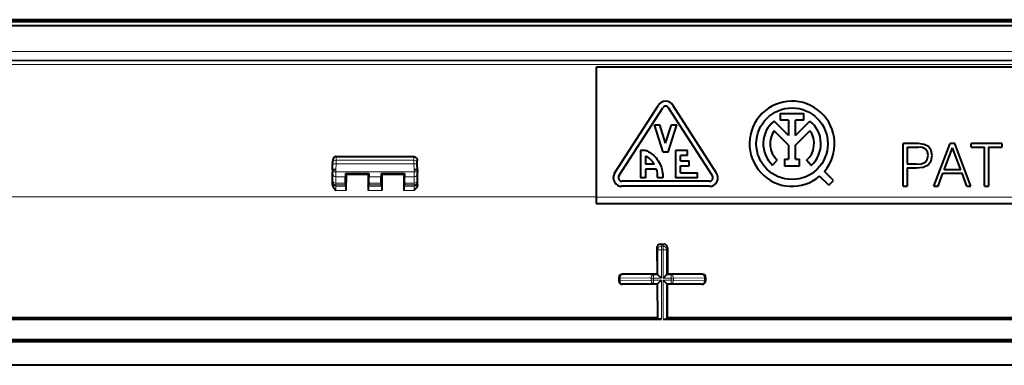
# Model space of a CAD drawing. Extents: x 0 to 420, y 0 to 297.
# Drawn here: x 302 to 341, y 84 to 98 of the extents above; entities that cross this region are included whole.
import ezdxf

# ---------------------------------------------------------------- set-up
doc = ezdxf.new("R2010")
doc.units = 0

msp = doc.modelspace()

# ---------------------------------------------------------------- linework, layer by layer
at = {"color": 7, "lineweight": 40}
for p, q in [((275.001892, 97.281555), (380.035583, 97.281555)), ((275.166534, 97.446213), (379.870941, 97.446213)), ((379.868774, 97.512878), (275.168701, 97.512878)), ((324.935394, 95.66288), (324.935394, 90.58815)), ((370.268738, 95.66288), (324.935394, 95.66288)), ((325.655121, 91.509979), (327.371796, 94.176643)), ((329.649017, 91.509979), (327.932343, 94.176643)), ((325.823303, 91.401718), (327.539948, 94.06839)), ((329.480835, 91.401718), (327.76416, 94.06839)), ((332.136871, 93.848671), (332.136871, 93.582008)), ((332.136871, 93.848671), (333.067261, 93.848671)), ((333.067261, 93.582008), (333.067261, 93.848671)), ((327.552063, 92.329552), (327.21875, 93.396217)), ((327.21875, 93.396217), (327.428284, 93.396217)), ((327.652069, 92.680069), (327.428284, 93.396217)), ((327.652069, 92.680069), (327.875854, 93.396217)), ((327.752075, 92.329552), (328.085388, 93.396217)), ((327.875854, 93.396217), (328.085388, 93.396217)), ((332.468719, 92.984787), (331.902771, 93.550758)), ((332.468719, 93.582008), (332.136871, 93.582008)), ((332.468719, 93.582008), (332.468719, 92.984787)), ((333.067261, 93.582008), (332.735382, 93.582008)), ((332.735382, 92.984787), (332.735382, 93.582008)), ((332.735382, 92.984787), (333.301331, 93.550735)), ((332.468719, 92.607658), (331.90451, 93.171898)), ((332.735382, 92.607651), (333.299591, 93.171867)), ((332.468719, 92.607658), (332.468719, 92.056168)), ((332.735382, 92.056168), (332.735382, 92.607651)), ((336.95636, 91.000809), (336.95636, 92.667473)), ((337.538177, 92.667473), (336.95636, 92.667473)), ((337.776917, 92.637344), (337.538177, 92.667473)), ((337.946167, 92.549255), (337.776917, 92.637344)), ((338.050476, 92.403221), (337.946167, 92.549255)), ((338.159424, 91.000809), (338.792236, 92.667473)), ((338.975342, 92.667473), (338.792236, 92.667473)), ((339.608185, 91.000809), (338.975342, 92.667473)), ((339.619781, 92.530716), (339.619781, 92.667473)), ((340.811249, 92.667473), (339.619781, 92.667473)), ((340.811249, 92.667473), (340.811249, 92.530716)), ((314.749603, 92.162552), (314.749756, 92.156105)), ((314.750549, 92.16288), (317.786926, 92.16288)), ((314.750549, 92.16288), (317.786926, 92.16288)), ((314.750549, 92.16288), (317.786926, 92.16288)), ((314.750549, 92.16288), (317.786926, 92.16288)), ((314.750549, 92.16288), (317.786926, 92.16288)), ((314.750549, 92.16288), (317.786926, 92.16288)), ((314.750549, 92.16288), (317.786926, 92.16288)), ((326.668732, 92.396217), (326.668732, 91.329552)), ((326.804138, 92.396217), (326.668732, 92.396217)), ((326.868744, 92.179878), (326.868744, 91.862885)), ((327.752075, 92.329552), (327.552063, 92.329552)), ((328.0354, 92.396217), (328.0354, 91.329552)), ((328.502075, 92.396217), (328.0354, 92.396217)), ((328.502075, 92.196213), (328.235413, 92.196213)), ((328.235413, 91.996216), (328.235413, 92.196213)), ((328.502075, 92.196213), (328.502075, 92.396217)), ((337.109344, 92.530716), (337.531219, 92.530716)), ((337.109344, 92.530716), (337.109344, 91.860802)), ((337.707397, 92.50985), (337.531219, 92.530716)), ((337.830261, 92.449577), (337.707397, 92.50985)), ((337.9021, 92.347588), (337.830261, 92.449577)), ((337.897461, 92.041611), (337.927612, 92.201553)), ((337.927612, 92.201553), (337.9021, 92.347588)), ((338.045837, 91.988281), (338.085236, 92.199234)), ((338.085236, 92.199234), (338.050476, 92.403221)), ((338.560425, 91.647537), (338.882629, 92.505211)), ((339.207153, 91.647537), (338.882629, 92.505211)), ((339.619781, 92.530716), (340.139008, 92.530716)), ((340.139008, 91.000809), (340.139008, 92.530716)), ((340.291992, 92.530716), (340.811249, 92.530716)), ((340.291992, 92.530716), (340.291992, 91.000809)), ((314.602051, 91.641281), (314.609985, 91.867737)), ((314.611694, 91.916748), (314.609985, 91.867737)), ((314.611694, 91.916748), (314.614288, 91.991035)), ((314.750305, 92.156105), (314.749817, 92.156105)), ((317.925781, 91.916748), (317.923187, 91.991035)), ((317.92749, 91.867737), (317.925781, 91.916748)), ((317.935394, 91.641281), (317.92749, 91.867737)), ((327.208923, 91.862885), (326.868744, 91.862885)), ((328.235413, 91.996216), (328.568726, 91.996216)), ((328.235413, 91.796219), (328.568726, 91.796219)), ((328.235413, 91.529549), (328.235413, 91.796219)), ((328.568726, 91.796219), (328.568726, 91.996216)), ((331.841736, 91.826691), (332.021118, 92.023987)), ((332.312012, 92.056168), (332.312012, 91.789497)), ((332.312012, 92.056168), (332.468719, 92.056168)), ((332.89209, 91.789497), (332.312012, 91.789497)), ((332.735382, 92.056168), (332.89209, 92.056168)), ((332.89209, 91.789497), (332.89209, 92.056168)), ((333.348633, 91.81443), (333.172485, 92.014626)), ((337.466309, 91.860802), (337.109344, 91.860802)), ((337.466309, 91.860802), (337.670288, 91.877029)), ((337.670288, 91.877029), (337.814026, 91.937286)), ((337.735199, 91.751854), (337.929932, 91.839935)), ((337.814026, 91.937286), (337.897461, 92.041611)), ((337.929932, 91.839935), (338.045837, 91.988281)), ((314.602051, 91.641281), (314.602051, 91.554344)), ((314.602051, 91.49041), (314.602051, 91.554344)), ((314.602051, 91.236786), (314.602051, 91.49041)), ((315.108124, 91.497498), (316.029358, 91.497498)), ((315.108124, 91.497498), (315.135254, 91.470345)), ((315.108124, 91.497498), (315.109039, 91.370758)), ((315.135254, 91.470345), (315.134033, 90.836212)), ((315.135254, 91.470345), (316.002197, 91.470345)), ((316.029358, 91.497498), (316.002197, 91.470345)), ((316.002197, 91.470345), (316.003448, 90.836212)), ((316.029358, 91.497498), (316.028442, 91.370758)), ((316.508118, 91.497498), (317.429352, 91.497498)), ((316.508118, 91.497498), (316.535278, 91.470345)), ((316.508118, 91.497498), (316.509033, 91.370758)), ((316.535278, 91.470345), (316.534027, 90.836212)), ((316.535278, 91.470345), (317.402191, 91.470345)), ((317.429352, 91.497498), (317.402191, 91.470345)), ((317.402191, 91.470345), (317.403442, 90.836212)), ((317.429352, 91.497498), (317.428436, 91.370758)), ((317.935394, 91.641281), (317.935394, 91.554344)), ((317.935394, 91.49041), (317.935394, 91.554344)), ((317.935394, 91.236786), (317.935394, 91.49041)), ((327.298859, 91.66288), (326.868744, 91.66288)), ((326.868744, 91.66288), (326.868744, 91.329552)), ((328.235413, 91.529549), (328.902069, 91.529549)), ((328.902069, 91.329552), (328.902069, 91.529549)), ((334.036041, 91.040382), (333.682495, 91.39386)), ((334.224579, 91.228958), (333.871063, 91.58242)), ((337.109344, 91.72403), (337.463989, 91.72403)), ((337.109344, 91.72403), (337.109344, 91.000809)), ((337.463989, 91.72403), (337.735199, 91.751854)), ((338.319336, 91.000809), (338.50943, 91.510773)), ((338.50943, 91.510773), (339.260468, 91.510773)), ((339.207153, 91.647537), (338.560425, 91.647537)), ((339.448242, 91.000809), (339.260468, 91.510773)), ((314.602051, 91.182243), (314.602051, 91.236786)), ((314.602051, 91.133301), (314.602051, 91.182243)), ((314.602051, 91.061653), (314.602051, 91.133301)), ((315.113525, 91.117134), (315.109039, 91.370758)), ((315.113525, 91.117134), (315.115967, 91.04895)), ((315.132935, 91.000015), (315.115967, 91.04895)), ((315.132935, 90.99984), (315.134033, 90.836212)), ((316.004517, 90.99984), (316.003448, 90.836212)), ((316.004547, 91.000015), (316.021515, 91.04895)), ((316.023926, 91.117134), (316.021515, 91.04895)), ((316.023926, 91.117134), (316.028442, 91.370758)), ((316.51355, 91.117134), (316.509033, 91.370758)), ((316.51355, 91.117134), (316.515961, 91.04895)), ((316.532928, 91.000015), (316.515961, 91.04895)), ((316.532959, 90.99984), (316.534027, 90.836212)), ((317.40451, 90.99984), (317.403442, 90.836212)), ((317.404541, 91.000015), (317.421509, 91.04895)), ((317.42395, 91.117134), (317.421509, 91.04895)), ((317.42395, 91.117134), (317.428436, 91.370758)), ((317.935394, 91.182243), (317.935394, 91.236786)), ((317.935394, 91.133301), (317.935394, 91.182243)), ((317.935394, 91.061653), (317.935394, 91.133301)), ((329.368744, 91.196213), (325.935394, 91.196213)), ((326.868744, 91.329552), (326.668732, 91.329552)), ((327.336517, 91.353584), (327.336517, 91.329552)), ((327.5354, 91.329552), (327.336517, 91.329552)), ((328.902069, 91.329552), (328.0354, 91.329552)), ((334.036041, 91.040382), (334.224579, 91.228958)), ((336.95636, 91.000809), (337.109344, 91.000809)), ((338.159424, 91.000809), (338.319336, 91.000809)), ((339.448242, 91.000809), (339.608185, 91.000809)), ((340.139008, 91.000809), (340.291992, 91.000809)), ((329.368744, 90.996216), (325.935394, 90.996216)), ((324.935394, 90.588333), (324.935394, 90.329552)), ((324.935394, 90.329552), (370.268738, 90.329552)), ((327.444519, 88.727905), (327.592957, 88.727905)), ((327.311951, 88.593117), (327.317871, 87.563744)), ((327.725525, 88.593117), (327.719604, 87.563744)), ((327.317871, 87.563744), (325.951172, 87.563744)), ((327.349792, 87.531837), (327.317871, 87.563744)), ((327.483093, 87.398521), (327.350037, 87.531593)), ((327.554382, 87.398521), (327.687439, 87.531593)), ((327.687683, 87.531837), (327.719604, 87.563744)), ((329.086304, 87.563744), (327.719604, 87.563744)), ((325.818695, 87.429611), (325.819519, 87.296974)), ((327.320343, 87.16449), (325.953674, 87.16449)), ((327.349792, 87.193932), (327.320343, 87.16449)), ((327.320343, 87.16449), (327.329041, 85.87149)), ((327.483093, 87.32724), (327.350037, 87.194168)), ((327.554382, 87.32724), (327.687439, 87.194168)), ((327.687683, 87.193932), (327.717133, 87.16449)), ((327.717133, 87.16449), (327.708435, 85.87149)), ((329.083801, 87.16449), (327.717133, 87.16449)), ((329.218781, 87.429611), (329.217957, 87.296974)), ((260.533691, 85.802376), (327.483093, 85.802376)), ((274.887726, 85.871483), (327.329041, 85.87149)), ((327.349792, 85.809242), (327.329041, 85.87149)), ((327.554382, 85.802376), (394.503754, 85.802376)), ((327.687683, 85.809242), (327.708435, 85.87149)), ((327.708435, 85.87149), (380.14975, 85.87149)), ((258.720062, 85.001045), (396.317413, 85.001045)), ((258.720062, 84.930885), (396.317413, 84.930885)), ((396.852081, 83.996216), (258.185394, 83.996216))]:
    msp.add_line(p, q, dxfattribs=at)
at = {"color": 7, "lineweight": 18}
for p, q in [((275.189941, 96.267654), (379.847534, 96.267654)), ((275.163147, 95.907608), (379.874298, 95.907608)), ((275.163147, 95.763092), (379.874298, 95.763092)), ((275.189941, 95.934372), (379.847534, 95.934372)), ((314.750549, 92.156296), (314.750549, 92.162575)), ((317.786926, 92.156105), (317.786926, 92.16288)), ((317.78772, 92.156105), (317.787842, 92.162552)), ((314.735413, 91.647163), (314.743225, 91.871292)), ((314.744934, 92.018333), (314.743225, 91.871292)), ((314.743225, 91.871292), (317.79425, 91.871292)), ((314.744934, 92.018333), (314.749756, 92.156105)), ((314.744934, 92.018333), (317.792542, 92.018333)), ((314.750549, 92.156105), (317.786926, 92.156105)), ((317.78717, 92.156105), (317.787659, 92.156105)), ((317.792542, 92.018333), (317.78772, 92.156105)), ((317.79425, 91.871292), (317.792542, 92.018333)), ((317.802063, 91.647163), (317.79425, 91.871292)), ((314.735413, 91.647163), (314.735413, 91.562553)), ((314.735413, 91.370758), (314.735413, 91.562553)), ((314.735413, 91.562553), (317.802063, 91.562553)), ((317.802063, 91.647163), (317.802063, 91.562553)), ((317.802063, 91.370758), (317.802063, 91.562553)), ((314.735413, 91.117134), (314.735413, 91.370758)), ((314.735413, 91.370758), (315.109039, 91.370758)), ((314.735413, 91.117134), (315.113525, 91.117134)), ((314.735413, 91.04895), (314.735413, 91.117134)), ((314.735413, 91.04895), (315.115967, 91.04895)), ((314.735413, 91.000015), (314.735413, 91.04895)), ((314.735413, 91.000015), (315.132935, 91.000015)), ((314.735413, 90.836212), (314.735413, 91.000015)), ((316.004547, 91.000015), (316.532928, 91.000015)), ((316.021515, 91.04895), (316.515961, 91.04895)), ((316.023926, 91.117134), (316.51355, 91.117134)), ((316.028442, 91.370758), (316.509033, 91.370758)), ((317.404541, 91.000015), (317.802063, 91.000015)), ((317.421509, 91.04895), (317.802063, 91.04895)), ((317.42395, 91.117134), (317.802063, 91.117134)), ((317.428436, 91.370758), (317.802063, 91.370758)), ((317.802063, 91.117134), (317.802063, 91.370758)), ((317.802063, 91.04895), (317.802063, 91.117134)), ((317.802063, 91.000015), (317.802063, 91.04895)), ((317.802063, 90.836212), (317.802063, 91.000015)), ((314.735413, 90.836212), (315.134033, 90.836212)), ((316.003448, 90.836212), (316.534027, 90.836212)), ((317.403442, 90.836212), (317.802063, 90.836212)), ((274.887726, 90.588333), (324.935394, 90.588333)), ((324.935394, 90.572586), (370.268738, 90.572586)), ((327.483093, 88.650711), (327.444519, 88.727905)), ((327.554382, 88.650711), (327.592957, 88.727905)), ((327.349792, 88.517456), (327.311951, 88.593117)), ((327.349792, 87.531837), (327.349792, 88.517456)), ((327.483093, 88.517456), (327.349792, 88.517456)), ((327.483093, 88.517456), (327.483093, 88.650711)), ((327.483093, 88.650711), (327.554382, 88.650711)), ((327.483093, 88.517456), (327.554382, 88.517456)), ((327.483093, 87.398521), (327.483093, 88.517456)), ((327.554382, 88.517456), (327.554382, 88.650711)), ((327.554382, 87.398521), (327.554382, 88.517456)), ((327.554382, 88.517456), (327.687683, 88.517456)), ((327.687683, 88.517456), (327.725525, 88.593117)), ((327.687683, 87.531837), (327.687683, 88.517456)), ((325.951172, 87.563744), (325.961945, 87.552994)), ((327.17395, 87.531837), (325.961945, 87.552994)), ((327.349792, 87.531837), (327.17395, 87.531837)), ((327.17395, 87.398521), (327.17395, 87.531837)), ((327.863525, 87.531837), (327.687683, 87.531837)), ((327.863525, 87.531837), (329.075531, 87.552994)), ((327.863525, 87.398521), (327.863525, 87.531837)), ((329.086304, 87.563744), (329.075531, 87.552994)), ((325.818695, 87.429611), (325.828613, 87.419678)), ((325.819519, 87.296974), (325.828613, 87.306084)), ((325.828613, 87.419678), (325.828613, 87.306084)), ((325.867676, 87.419678), (325.828613, 87.419678)), ((325.867676, 87.306084), (325.828613, 87.306084)), ((327.079681, 87.398521), (325.867676, 87.419678)), ((325.867676, 87.419678), (325.867676, 87.306084)), ((327.079681, 87.32724), (325.867676, 87.306084)), ((325.953674, 87.16449), (325.961945, 87.172775)), ((327.17395, 87.193932), (325.961945, 87.172775)), ((327.079681, 87.398521), (327.079681, 87.32724)), ((327.17395, 87.398521), (327.079681, 87.398521)), ((327.17395, 87.32724), (327.079681, 87.32724)), ((327.483093, 87.398521), (327.17395, 87.398521)), ((327.17395, 87.398521), (327.17395, 87.32724)), ((327.483093, 87.32724), (327.17395, 87.32724)), ((327.17395, 87.32724), (327.17395, 87.193932)), ((327.349792, 87.193932), (327.17395, 87.193932)), ((327.349792, 85.809242), (327.349792, 87.193932)), ((327.483093, 85.802376), (327.483093, 87.32724)), ((327.863525, 87.398521), (327.554382, 87.398521)), ((327.554382, 85.802376), (327.554382, 87.32724)), ((327.863525, 87.32724), (327.554382, 87.32724)), ((327.687683, 85.809242), (327.687683, 87.193932)), ((327.863525, 87.193932), (327.687683, 87.193932)), ((327.863525, 87.398521), (327.863525, 87.32724)), ((327.863525, 87.398521), (327.957794, 87.398521)), ((327.863525, 87.32724), (327.863525, 87.193932)), ((327.863525, 87.32724), (327.957794, 87.32724)), ((327.863525, 87.193932), (329.075531, 87.172775)), ((327.957794, 87.398521), (329.1698, 87.419678)), ((327.957794, 87.398521), (327.957794, 87.32724)), ((327.957794, 87.32724), (329.1698, 87.306084)), ((329.083801, 87.16449), (329.075531, 87.172775)), ((329.1698, 87.419678), (329.208862, 87.419678)), ((329.1698, 87.419678), (329.1698, 87.306084)), ((329.1698, 87.306084), (329.208862, 87.306084)), ((329.218781, 87.429611), (329.208862, 87.419678)), ((329.208862, 87.419678), (329.208862, 87.306084)), ((329.217957, 87.296974), (329.208862, 87.306084))]:
    msp.add_line(p, q, dxfattribs=at)
at = {"color": 7, "lineweight": 40}
for points in [[(314.749573, 92.16288), (314.734192, 92.161652), (314.719635, 92.15834), (314.706055, 92.153244), (314.693726, 92.146782), (314.682617, 92.139297), (314.664856, 92.123322), (314.650513, 92.105629), (314.638824, 92.086449), (314.629578, 92.066216), (314.619873, 92.034561), (314.614929, 92.001991), (314.614288, 91.991035)], [(317.787903, 92.16288), (317.808655, 92.160683), (317.829834, 92.153946), (317.842407, 92.147583), (317.853668, 92.140182), (317.871826, 92.124115), (317.886414, 92.106377), (317.898315, 92.087097), (317.907715, 92.066742), (317.914795, 92.045639), (317.921387, 92.013069), (317.923187, 91.991035)], [(326.943115, 92.365845), (326.986176, 92.344955), (327.027954, 92.321739), (327.06842, 92.296341), (327.09787, 92.275932), (327.126526, 92.254433), (327.181305, 92.208382), (327.232635, 92.158623), (327.280396, 92.105568), (327.324432, 92.049599), (327.364655, 91.991074), (327.40097, 91.930275), (327.433899, 91.86615), (327.462463, 91.800224), (327.486511, 91.732758), (327.506042, 91.663986), (327.520905, 91.594131), (327.531128, 91.52343), (327.536652, 91.452095), (327.53772, 91.390884), (327.5354, 91.329552)], [(314.735413, 91.647163), (314.684021, 91.647415), (314.638062, 91.646248), (314.615601, 91.644638), (314.603973, 91.642616), (314.602783, 91.642097), (314.602295, 91.641739), (314.602173, 91.641563), (314.602051, 91.641289)], [(317.935394, 91.641289), (317.935364, 91.641464), (317.93512, 91.641815), (317.934601, 91.642151), (317.932861, 91.642815), (317.928528, 91.643745), (317.91449, 91.645325), (317.882935, 91.646889), (317.802063, 91.647163)], [(314.602051, 91.061653), (314.604126, 91.034798), (314.609955, 91.008812), (314.618866, 90.984123), (314.627197, 90.966621), (314.636597, 90.950027), (314.65155, 90.927681), (314.66748, 90.907204), (314.689575, 90.882263), (314.704651, 90.866623), (314.735413, 90.836212)], [(317.935394, 91.061653), (317.93335, 91.034798), (317.92749, 91.008812), (317.918579, 90.984123), (317.910278, 90.966621), (317.900879, 90.950027), (317.885925, 90.927681), (317.869995, 90.907204), (317.8479, 90.882263), (317.832825, 90.866623), (317.802063, 90.836212)], [(327.483093, 85.802376), (327.405182, 85.803696), (327.375732, 85.805222), (327.356628, 85.807152), (327.350708, 85.808533), (327.349945, 85.809006), (327.349792, 85.809242)], [(327.554382, 85.802376), (327.632263, 85.803696), (327.661743, 85.805222), (327.680847, 85.807152), (327.686768, 85.808533), (327.687531, 85.809006), (327.687683, 85.809242)]]:
    msp.add_lwpolyline(points, dxfattribs=at)
at = {"color": 7, "lineweight": 18}
for points in [[(314.614288, 91.991035), (314.617065, 92.01889), (314.623505, 92.046143), (314.633636, 92.07225), (314.647552, 92.096542), (314.661438, 92.114143), (314.677765, 92.129509), (314.700623, 92.144218), (314.734619, 92.155006), (314.749756, 92.156105)], [(317.923187, 91.991035), (317.920349, 92.019096), (317.913818, 92.046539), (317.903564, 92.072807), (317.889465, 92.097221), (317.875366, 92.114868), (317.858795, 92.130234), (317.835663, 92.144814), (317.800842, 92.155273), (317.78772, 92.156113)]]:
    msp.add_lwpolyline(points, dxfattribs=at)
at = {"color": 7, "lineweight": 40}
msp.add_circle((332.602051, 92.66288), 1.4, dxfattribs=at)
for centre, radius, start, end in [((327.652069, 93.996216), 0.333333, 32.771408, 147.228593), ((327.652069, 93.996216), 0.133333, 32.771408, 147.228593), ((332.602051, 92.66288), 1.666667, 319.58823, 310.411095), ((332.602051, 92.662888), 1.130173, 128.222663, 227.721393), ((332.602081, 92.66288), 1.130147, 311.344758, 51.776983), ((332.602417, 92.662918), 0.863803, 143.897934, 227.703757), ((332.601654, 92.662926), 0.863787, 311.36335, 36.10033), ((326.804138, 92.062881), 0.333333, 65.354207, 90.000003), ((326.50885, 91.455482), 0.809389, 30.190652, 63.584437), ((325.935394, 91.329552), 0.333333, 147.228593, 269.999997), ((325.935394, 91.329552), 0.133333, 147.228593, 269.999997), ((326.449646, 91.402687), 0.888163, 356.830435, 17.033493), ((329.368744, 91.329552), 0.333333, 269.999997, 32.771408), ((329.368744, 91.329552), 0.133333, 269.999997, 32.771408), ((327.44519, 88.594879), 0.133129, 90.300066, 180.757477), ((327.592255, 88.594879), 0.133129, 359.242531, 89.699939), ((325.951477, 87.431084), 0.132709, 90.121587, 180.635367), ((329.085999, 87.431084), 0.132709, 359.36463, 89.878411), ((325.953369, 87.298462), 0.13392, 180.637306, 270.131253), ((329.084106, 87.298462), 0.13392, 269.868749, 359.3627)]:
    msp.add_arc(centre, radius, start, end, dxfattribs=at)
at = {"color": 7, "lineweight": 18}
for centre, major_axis, ratio, start_param, end_param in [((314.743225, 91.863083), (-0.13324, 0.004654), 0.061546, 4.714538207, 6.283185307), ((314.744934, 91.912094), (-0.13324, 0.004654), 0.796595, 4.74019949, 6.283185307), ((317.792542, 91.912094), (-0.13324, -0.004654), 0.796595, 3.141592654, 4.684578406), ((317.79425, 91.863083), (-0.13324, -0.004654), 0.061546, 3.141592654, 4.710239754), ((314.735413, 91.554344), (-0.133331, 0), 0.061583, 4.71238898, 6.283185307), ((314.735413, 91.49041), (-0.133331, 0), 0.89741, 0, 1.570796327), ((317.802063, 91.554344), (-0.133331, 0), 0.061583, 3.141592654, 4.71238898), ((317.802063, 91.49041), (-0.133331, 0), 0.89741, 1.570796327, 3.141592654), ((314.735413, 91.236786), (-0.133331, 0), 0.89741, 0, 1.570796327), ((314.735413, 91.182243), (-0.133331, 0), 0.999683, 0, 1.570796327), ((314.735413, 91.133301), (-0.133331, 0), 0.999683, 0, 1.570796327), ((317.802063, 91.236786), (-0.133331, 0), 0.89741, 1.570796327, 3.141592654), ((317.802063, 91.182243), (-0.133331, 0), 0.999683, 1.570796327, 3.141592654), ((317.802063, 91.133301), (-0.133331, 0), 0.999683, 1.570796327, 3.141592654), ((327.483093, 88.517456), (0.119263, 0.059616), 0.999239, 1.107575138, 2.677762384), ((327.554382, 88.517456), (-0.119263, 0.059616), 0.999239, 3.605422923, 5.17561017), ((325.961945, 87.419678), (-0.094269, -0.094284), 0.999695, 3.927143285, 5.497635026), ((325.961945, 87.419678), (-0.002319, -0.133316), 0.707053, 3.166274719, 4.724730017), ((327.17395, 87.398521), (-0.002319, -0.133316), 0.707053, 3.166274719, 4.724730017), ((327.863525, 87.398521), (0.002319, -0.133316), 0.707053, 1.55845529, 3.116910589), ((329.075531, 87.419678), (0.002319, -0.133316), 0.707053, 1.55845529, 3.116910589), ((329.075531, 87.419678), (0.094269, -0.094284), 0.999695, 0.785550281, 2.356042022), ((325.961945, 87.306084), (-0.094269, 0.094284), 0.999695, 0.785550632, 2.356042372), ((325.961945, 87.306084), (-0.002319, 0.133316), 0.707053, 1.558455307, 3.116910606), ((327.17395, 87.32724), (-0.002319, 0.133316), 0.707053, 1.558455307, 3.116910606), ((327.863525, 87.32724), (0.002319, 0.133316), 0.707053, 3.166274701, 4.72473), ((329.075531, 87.306084), (0.002319, 0.133316), 0.707053, 3.166274701, 4.72473), ((329.075531, 87.306084), (0.094269, 0.094284), 0.999695, 3.927142935, 5.497634675)]:
    msp.add_ellipse(centre, major_axis=major_axis, ratio=ratio, start_param=start_param, end_param=end_param, dxfattribs=at)

doc.saveas('drawing.dxf')
